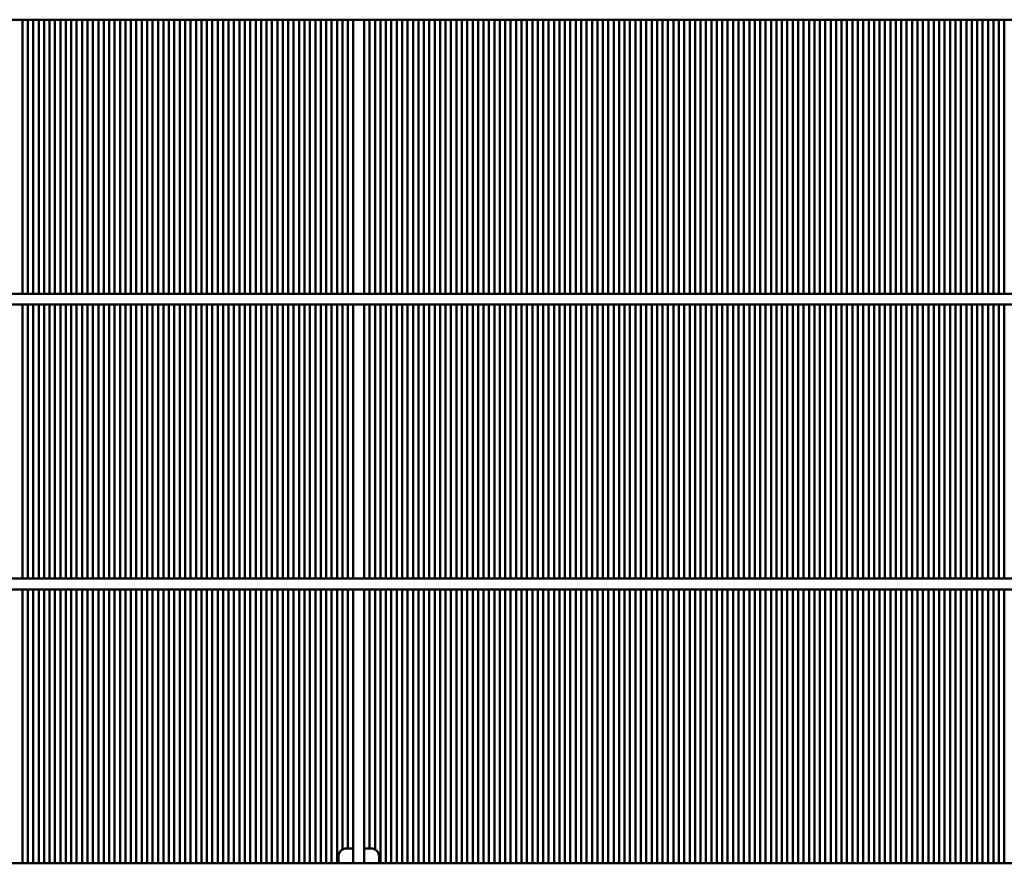
# Model space of a CAD drawing. Units: millimetres. Extents: x 1102 to 9454, y 331 to 6135.
# Drawn here: x 1507 to 1870, y 5433 to 5744 of the extents above; entities that cross this region are included whole.
import ezdxf

# ---------------------------------------------------------------- set-up
doc = ezdxf.new("R2010")
doc.units = ezdxf.units.MM
doc.header["$LTSCALE"] = 20
doc.layers.add('Sichtbar (ISO)', color=7, linetype='Continuous', lineweight=50)

msp = doc.modelspace()

# ---------------------------------------------------------------- linework, layer by layer
at = {"layer": 'Sichtbar (ISO)'}
for p, q in [((3186.81, 5744.3), (1216.81, 5744.3)), ((1507.81, 5744.3), (1507.81, 5643.3)), ((1509.81, 5643.3), (1509.81, 5744.3)), ((1511.81, 5744.3), (1511.81, 5643.3)), ((1513.81, 5643.3), (1513.81, 5744.3)), ((1515.81, 5744.3), (1515.81, 5643.3)), ((1517.81, 5643.3), (1517.81, 5744.3)), ((1519.81, 5744.3), (1519.81, 5643.3)), ((1521.81, 5643.3), (1521.81, 5744.3)), ((1523.81, 5744.3), (1523.81, 5643.3)), ((1525.81, 5643.3), (1525.81, 5744.3)), ((1527.81, 5744.3), (1527.81, 5643.3)), ((1529.81, 5643.3), (1529.81, 5744.3)), ((1531.81, 5744.3), (1531.81, 5643.3)), ((1533.81, 5643.3), (1533.81, 5744.3)), ((1535.81, 5744.3), (1535.81, 5643.3)), ((1537.81, 5643.3), (1537.81, 5744.3)), ((1539.81, 5744.3), (1539.81, 5643.3)), ((1541.81, 5643.3), (1541.81, 5744.3)), ((1543.81, 5744.3), (1543.81, 5643.3)), ((1545.81, 5643.3), (1545.81, 5744.3)), ((1547.81, 5744.3), (1547.81, 5643.3)), ((1549.81, 5643.3), (1549.81, 5744.3)), ((1551.81, 5744.3), (1551.81, 5643.3)), ((1553.81, 5643.3), (1553.81, 5744.3)), ((1555.81, 5744.3), (1555.81, 5643.3)), ((1557.81, 5643.3), (1557.81, 5744.3)), ((1559.81, 5744.3), (1559.81, 5643.3)), ((1561.81, 5643.3), (1561.81, 5744.3)), ((1563.81, 5744.3), (1563.81, 5643.3)), ((1565.81, 5643.3), (1565.81, 5744.3)), ((1567.81, 5744.3), (1567.81, 5643.3)), ((1569.81, 5643.3), (1569.81, 5744.3)), ((1571.81, 5744.3), (1571.81, 5643.3)), ((1573.81, 5643.3), (1573.81, 5744.3)), ((1575.81, 5744.3), (1575.81, 5643.3)), ((1577.81, 5643.3), (1577.81, 5744.3)), ((1579.81, 5744.3), (1579.81, 5643.3)), ((1581.81, 5643.3), (1581.81, 5744.3)), ((1583.81, 5744.3), (1583.81, 5643.3)), ((1585.81, 5643.3), (1585.81, 5744.3)), ((1587.81, 5744.3), (1587.81, 5643.3)), ((1589.81, 5643.3), (1589.81, 5744.3)), ((1591.81, 5744.3), (1591.81, 5643.3)), ((1593.81, 5643.3), (1593.81, 5744.3)), ((1595.81, 5744.3), (1595.81, 5643.3)), ((1597.81, 5643.3), (1597.81, 5744.3)), ((1599.81, 5744.3), (1599.81, 5643.3)), ((1601.81, 5643.3), (1601.81, 5744.3)), ((1603.81, 5744.3), (1603.81, 5643.3)), ((1605.81, 5643.3), (1605.81, 5744.3)), ((1607.81, 5744.3), (1607.81, 5643.3)), ((1609.81, 5643.3), (1609.81, 5744.3)), ((1611.81, 5744.3), (1611.81, 5643.3)), ((1613.81, 5643.3), (1613.81, 5744.3)), ((1615.81, 5744.3), (1615.81, 5643.3)), ((1617.81, 5643.3), (1617.81, 5744.3)), ((1619.81, 5744.3), (1619.81, 5643.3)), ((1621.81, 5643.3), (1621.81, 5744.3)), ((1623.81, 5744.3), (1623.81, 5643.3)), ((1625.81, 5643.3), (1625.81, 5744.3)), ((1627.81, 5744.3), (1627.81, 5643.3)), ((1629.81, 5643.3), (1629.81, 5744.3)), ((1633.81, 5643.3), (1633.81, 5744.3)), ((1635.81, 5744.3), (1635.81, 5643.3)), ((1637.81, 5643.3), (1637.81, 5744.3)), ((1639.81, 5744.3), (1639.81, 5643.3)), ((1641.81, 5643.3), (1641.81, 5744.3)), ((1643.81, 5744.3), (1643.81, 5643.3)), ((1645.81, 5643.3), (1645.81, 5744.3)), ((1647.81, 5744.3), (1647.81, 5643.3)), ((1649.81, 5643.3), (1649.81, 5744.3)), ((1651.81, 5744.3), (1651.81, 5643.3)), ((1653.81, 5643.3), (1653.81, 5744.3)), ((1655.81, 5744.3), (1655.81, 5643.3)), ((1657.81, 5643.3), (1657.81, 5744.3)), ((1659.81, 5744.3), (1659.81, 5643.3)), ((1661.81, 5643.3), (1661.81, 5744.3)), ((1663.81, 5744.3), (1663.81, 5643.3)), ((1665.81, 5643.3), (1665.81, 5744.3)), ((1667.81, 5744.3), (1667.81, 5643.3)), ((1669.81, 5643.3), (1669.81, 5744.3)), ((1671.81, 5744.3), (1671.81, 5643.3)), ((1673.81, 5643.3), (1673.81, 5744.3)), ((1675.81, 5744.3), (1675.81, 5643.3)), ((1677.81, 5643.3), (1677.81, 5744.3)), ((1679.81, 5744.3), (1679.81, 5643.3)), ((1681.81, 5643.3), (1681.81, 5744.3)), ((1683.81, 5744.3), (1683.81, 5643.3)), ((1685.81, 5643.3), (1685.81, 5744.3)), ((1687.81, 5744.3), (1687.81, 5643.3)), ((1689.81, 5643.3), (1689.81, 5744.3)), ((1691.81, 5744.3), (1691.81, 5643.3)), ((1693.81, 5643.3), (1693.81, 5744.3)), ((1695.81, 5744.3), (1695.81, 5643.3)), ((1697.81, 5643.3), (1697.81, 5744.3)), ((1699.81, 5744.3), (1699.81, 5643.3)), ((1701.81, 5643.3), (1701.81, 5744.3)), ((1703.81, 5744.3), (1703.81, 5643.3)), ((1705.81, 5643.3), (1705.81, 5744.3)), ((1707.81, 5744.3), (1707.81, 5643.3)), ((1709.81, 5643.3), (1709.81, 5744.3)), ((1711.81, 5744.3), (1711.81, 5643.3)), ((1713.81, 5643.3), (1713.81, 5744.3)), ((1715.81, 5744.3), (1715.81, 5643.3)), ((1717.81, 5643.3), (1717.81, 5744.3)), ((1719.81, 5744.3), (1719.81, 5643.3)), ((1721.81, 5643.3), (1721.81, 5744.3)), ((1723.81, 5744.3), (1723.81, 5643.3)), ((1725.81, 5643.3), (1725.81, 5744.3)), ((1727.81, 5744.3), (1727.81, 5643.3)), ((1729.81, 5643.3), (1729.81, 5744.3)), ((1731.81, 5744.3), (1731.81, 5643.3)), ((1733.81, 5643.3), (1733.81, 5744.3)), ((1735.81, 5744.3), (1735.81, 5643.3)), ((1737.81, 5643.3), (1737.81, 5744.3)), ((1739.81, 5744.3), (1739.81, 5643.3)), ((1741.81, 5643.3), (1741.81, 5744.3)), ((1743.81, 5744.3), (1743.81, 5643.3)), ((1745.81, 5643.3), (1745.81, 5744.3)), ((1747.81, 5744.3), (1747.81, 5643.3)), ((1749.81, 5643.3), (1749.81, 5744.3)), ((1751.81, 5744.3), (1751.81, 5643.3)), ((1753.81, 5643.3), (1753.81, 5744.3)), ((1755.81, 5744.3), (1755.81, 5643.3)), ((1757.81, 5643.3), (1757.81, 5744.3)), ((1759.81, 5744.3), (1759.81, 5643.3)), ((1761.81, 5643.3), (1761.81, 5744.3)), ((1763.81, 5744.3), (1763.81, 5643.3)), ((1765.81, 5643.3), (1765.81, 5744.3)), ((1767.81, 5744.3), (1767.81, 5643.3)), ((1769.81, 5643.3), (1769.81, 5744.3)), ((1771.81, 5744.3), (1771.81, 5643.3)), ((1773.81, 5643.3), (1773.81, 5744.3)), ((1775.81, 5744.3), (1775.81, 5643.3)), ((1777.81, 5643.3), (1777.81, 5744.3)), ((1779.81, 5744.3), (1779.81, 5643.3)), ((1781.81, 5643.3), (1781.81, 5744.3)), ((1783.81, 5744.3), (1783.81, 5643.3)), ((1785.81, 5643.3), (1785.81, 5744.3)), ((1787.81, 5744.3), (1787.81, 5643.3)), ((1789.81, 5643.3), (1789.81, 5744.3)), ((1791.81, 5744.3), (1791.81, 5643.3)), ((1793.81, 5643.3), (1793.81, 5744.3)), ((1795.81, 5744.3), (1795.81, 5643.3)), ((1797.81, 5643.3), (1797.81, 5744.3)), ((1799.81, 5744.3), (1799.81, 5643.3)), ((1801.81, 5643.3), (1801.81, 5744.3)), ((1803.81, 5744.3), (1803.81, 5643.3)), ((1805.81, 5643.3), (1805.81, 5744.3)), ((1807.81, 5744.3), (1807.81, 5643.3)), ((1809.81, 5643.3), (1809.81, 5744.3)), ((1811.81, 5744.3), (1811.81, 5643.3)), ((1813.81, 5643.3), (1813.81, 5744.3)), ((1815.81, 5744.3), (1815.81, 5643.3)), ((1817.81, 5643.3), (1817.81, 5744.3)), ((1819.81, 5744.3), (1819.81, 5643.3)), ((1821.81, 5643.3), (1821.81, 5744.3)), ((1823.81, 5744.3), (1823.81, 5643.3)), ((1825.81, 5643.3), (1825.81, 5744.3)), ((1827.81, 5744.3), (1827.81, 5643.3)), ((1829.81, 5643.3), (1829.81, 5744.3)), ((1831.81, 5744.3), (1831.81, 5643.3)), ((1833.81, 5643.3), (1833.81, 5744.3)), ((1835.81, 5744.3), (1835.81, 5643.3)), ((1837.81, 5643.3), (1837.81, 5744.3)), ((1839.81, 5744.3), (1839.81, 5643.3)), ((1841.81, 5643.3), (1841.81, 5744.3)), ((1843.81, 5744.3), (1843.81, 5643.3)), ((1845.81, 5643.3), (1845.81, 5744.3)), ((1847.81, 5744.3), (1847.81, 5643.3)), ((1849.81, 5643.3), (1849.81, 5744.3)), ((1851.81, 5744.3), (1851.81, 5643.3)), ((1853.81, 5643.3), (1853.81, 5744.3)), ((1855.81, 5744.3), (1855.81, 5643.3)), ((1857.81, 5643.3), (1857.81, 5744.3)), ((1859.81, 5744.3), (1859.81, 5643.3)), ((1861.81, 5643.3), (1861.81, 5744.3)), ((1863.81, 5744.3), (1863.81, 5643.3)), ((1865.81, 5643.3), (1865.81, 5744.3)), ((1867.81, 5744.3), (1867.81, 5643.3)), ((1869.81, 5643.3), (1869.81, 5744.3)), ((3186.81, 5643.3), (1216.81, 5643.3)), ((3186.81, 5639.3), (1216.81, 5639.3)), ((1507.81, 5639.3), (1507.81, 5538.3)), ((1509.81, 5538.3), (1509.81, 5639.3)), ((1511.81, 5639.3), (1511.81, 5538.3)), ((1513.81, 5538.3), (1513.81, 5639.3)), ((1515.81, 5639.3), (1515.81, 5538.3)), ((1517.81, 5538.3), (1517.81, 5639.3)), ((1519.81, 5639.3), (1519.81, 5538.3)), ((1521.81, 5538.3), (1521.81, 5639.3)), ((1523.81, 5639.3), (1523.81, 5538.3)), ((1525.81, 5538.3), (1525.81, 5639.3)), ((1527.81, 5639.3), (1527.81, 5538.3)), ((1529.81, 5538.3), (1529.81, 5639.3)), ((1531.81, 5639.3), (1531.81, 5538.3)), ((1533.81, 5538.3), (1533.81, 5639.3)), ((1535.81, 5639.3), (1535.81, 5538.3)), ((1537.81, 5538.3), (1537.81, 5639.3)), ((1539.81, 5639.3), (1539.81, 5538.3)), ((1541.81, 5538.3), (1541.81, 5639.3)), ((1543.81, 5639.3), (1543.81, 5538.3)), ((1545.81, 5538.3), (1545.81, 5639.3)), ((1547.81, 5639.3), (1547.81, 5538.3)), ((1549.81, 5538.3), (1549.81, 5639.3)), ((1551.81, 5639.3), (1551.81, 5538.3)), ((1553.81, 5538.3), (1553.81, 5639.3)), ((1555.81, 5639.3), (1555.81, 5538.3)), ((1557.81, 5538.3), (1557.81, 5639.3)), ((1559.81, 5639.3), (1559.81, 5538.3)), ((1561.81, 5538.3), (1561.81, 5639.3)), ((1563.81, 5639.3), (1563.81, 5538.3)), ((1565.81, 5538.3), (1565.81, 5639.3)), ((1567.81, 5639.3), (1567.81, 5538.3)), ((1569.81, 5538.3), (1569.81, 5639.3)), ((1571.81, 5639.3), (1571.81, 5538.3)), ((1573.81, 5538.3), (1573.81, 5639.3)), ((1575.81, 5639.3), (1575.81, 5538.3)), ((1577.81, 5538.3), (1577.81, 5639.3)), ((1579.81, 5639.3), (1579.81, 5538.3)), ((1581.81, 5538.3), (1581.81, 5639.3)), ((1583.81, 5639.3), (1583.81, 5538.3)), ((1585.81, 5538.3), (1585.81, 5639.3)), ((1587.81, 5639.3), (1587.81, 5538.3)), ((1589.81, 5538.3), (1589.81, 5639.3)), ((1591.81, 5639.3), (1591.81, 5538.3)), ((1593.81, 5538.3), (1593.81, 5639.3)), ((1595.81, 5639.3), (1595.81, 5538.3)), ((1597.81, 5538.3), (1597.81, 5639.3)), ((1599.81, 5639.3), (1599.81, 5538.3)), ((1601.81, 5538.3), (1601.81, 5639.3)), ((1603.81, 5639.3), (1603.81, 5538.3)), ((1605.81, 5538.3), (1605.81, 5639.3)), ((1607.81, 5639.3), (1607.81, 5538.3)), ((1609.81, 5538.3), (1609.81, 5639.3)), ((1611.81, 5639.3), (1611.81, 5538.3)), ((1613.81, 5538.3), (1613.81, 5639.3)), ((1615.81, 5639.3), (1615.81, 5538.3)), ((1617.81, 5538.3), (1617.81, 5639.3)), ((1619.81, 5639.3), (1619.81, 5538.3)), ((1621.81, 5538.3), (1621.81, 5639.3)), ((1623.81, 5639.3), (1623.81, 5538.3)), ((1625.81, 5538.3), (1625.81, 5639.3)), ((1627.81, 5639.3), (1627.81, 5538.3)), ((1629.81, 5538.3), (1629.81, 5639.3)), ((1633.81, 5538.3), (1633.81, 5639.3)), ((1635.81, 5639.3), (1635.81, 5538.3)), ((1637.81, 5538.3), (1637.81, 5639.3)), ((1639.81, 5639.3), (1639.81, 5538.3)), ((1641.81, 5538.3), (1641.81, 5639.3)), ((1643.81, 5639.3), (1643.81, 5538.3)), ((1645.81, 5538.3), (1645.81, 5639.3)), ((1647.81, 5639.3), (1647.81, 5538.3)), ((1649.81, 5538.3), (1649.81, 5639.3)), ((1651.81, 5639.3), (1651.81, 5538.3)), ((1653.81, 5538.3), (1653.81, 5639.3)), ((1655.81, 5639.3), (1655.81, 5538.3)), ((1657.81, 5538.3), (1657.81, 5639.3)), ((1659.81, 5639.3), (1659.81, 5538.3)), ((1661.81, 5538.3), (1661.81, 5639.3)), ((1663.81, 5639.3), (1663.81, 5538.3)), ((1665.81, 5538.3), (1665.81, 5639.3)), ((1667.81, 5639.3), (1667.81, 5538.3)), ((1669.81, 5538.3), (1669.81, 5639.3)), ((1671.81, 5639.3), (1671.81, 5538.3)), ((1673.81, 5538.3), (1673.81, 5639.3)), ((1675.81, 5639.3), (1675.81, 5538.3)), ((1677.81, 5538.3), (1677.81, 5639.3)), ((1679.81, 5639.3), (1679.81, 5538.3)), ((1681.81, 5538.3), (1681.81, 5639.3)), ((1683.81, 5639.3), (1683.81, 5538.3)), ((1685.81, 5538.3), (1685.81, 5639.3)), ((1687.81, 5639.3), (1687.81, 5538.3)), ((1689.81, 5538.3), (1689.81, 5639.3)), ((1691.81, 5639.3), (1691.81, 5538.3)), ((1693.81, 5538.3), (1693.81, 5639.3)), ((1695.81, 5639.3), (1695.81, 5538.3)), ((1697.81, 5538.3), (1697.81, 5639.3)), ((1699.81, 5639.3), (1699.81, 5538.3)), ((1701.81, 5538.3), (1701.81, 5639.3)), ((1703.81, 5639.3), (1703.81, 5538.3)), ((1705.81, 5538.3), (1705.81, 5639.3)), ((1707.81, 5639.3), (1707.81, 5538.3)), ((1709.81, 5538.3), (1709.81, 5639.3)), ((1711.81, 5639.3), (1711.81, 5538.3)), ((1713.81, 5538.3), (1713.81, 5639.3)), ((1715.81, 5639.3), (1715.81, 5538.3)), ((1717.81, 5538.3), (1717.81, 5639.3)), ((1719.81, 5639.3), (1719.81, 5538.3)), ((1721.81, 5538.3), (1721.81, 5639.3)), ((1723.81, 5639.3), (1723.81, 5538.3)), ((1725.81, 5538.3), (1725.81, 5639.3)), ((1727.81, 5639.3), (1727.81, 5538.3)), ((1729.81, 5538.3), (1729.81, 5639.3)), ((1731.81, 5639.3), (1731.81, 5538.3)), ((1733.81, 5538.3), (1733.81, 5639.3)), ((1735.81, 5639.3), (1735.81, 5538.3)), ((1737.81, 5538.3), (1737.81, 5639.3)), ((1739.81, 5639.3), (1739.81, 5538.3)), ((1741.81, 5538.3), (1741.81, 5639.3)), ((1743.81, 5639.3), (1743.81, 5538.3)), ((1745.81, 5538.3), (1745.81, 5639.3)), ((1747.81, 5639.3), (1747.81, 5538.3)), ((1749.81, 5538.3), (1749.81, 5639.3)), ((1751.81, 5639.3), (1751.81, 5538.3)), ((1753.81, 5538.3), (1753.81, 5639.3)), ((1755.81, 5639.3), (1755.81, 5538.3)), ((1757.81, 5538.3), (1757.81, 5639.3)), ((1759.81, 5639.3), (1759.81, 5538.3)), ((1761.81, 5538.3), (1761.81, 5639.3)), ((1763.81, 5639.3), (1763.81, 5538.3)), ((1765.81, 5538.3), (1765.81, 5639.3)), ((1767.81, 5639.3), (1767.81, 5538.3)), ((1769.81, 5538.3), (1769.81, 5639.3)), ((1771.81, 5639.3), (1771.81, 5538.3)), ((1773.81, 5538.3), (1773.81, 5639.3)), ((1775.81, 5639.3), (1775.81, 5538.3)), ((1777.81, 5538.3), (1777.81, 5639.3)), ((1779.81, 5639.3), (1779.81, 5538.3)), ((1781.81, 5538.3), (1781.81, 5639.3)), ((1783.81, 5639.3), (1783.81, 5538.3)), ((1785.81, 5538.3), (1785.81, 5639.3)), ((1787.81, 5639.3), (1787.81, 5538.3)), ((1789.81, 5538.3), (1789.81, 5639.3)), ((1791.81, 5639.3), (1791.81, 5538.3)), ((1793.81, 5538.3), (1793.81, 5639.3)), ((1795.81, 5639.3), (1795.81, 5538.3)), ((1797.81, 5538.3), (1797.81, 5639.3)), ((1799.81, 5639.3), (1799.81, 5538.3)), ((1801.81, 5538.3), (1801.81, 5639.3)), ((1803.81, 5639.3), (1803.81, 5538.3)), ((1805.81, 5538.3), (1805.81, 5639.3)), ((1807.81, 5639.3), (1807.81, 5538.3)), ((1809.81, 5538.3), (1809.81, 5639.3)), ((1811.81, 5639.3), (1811.81, 5538.3)), ((1813.81, 5538.3), (1813.81, 5639.3)), ((1815.81, 5639.3), (1815.81, 5538.3)), ((1817.81, 5538.3), (1817.81, 5639.3)), ((1819.81, 5639.3), (1819.81, 5538.3)), ((1821.81, 5538.3), (1821.81, 5639.3)), ((1823.81, 5639.3), (1823.81, 5538.3)), ((1825.81, 5538.3), (1825.81, 5639.3)), ((1827.81, 5639.3), (1827.81, 5538.3)), ((1829.81, 5538.3), (1829.81, 5639.3)), ((1831.81, 5639.3), (1831.81, 5538.3)), ((1833.81, 5538.3), (1833.81, 5639.3)), ((1835.81, 5639.3), (1835.81, 5538.3)), ((1837.81, 5538.3), (1837.81, 5639.3)), ((1839.81, 5639.3), (1839.81, 5538.3)), ((1841.81, 5538.3), (1841.81, 5639.3)), ((1843.81, 5639.3), (1843.81, 5538.3)), ((1845.81, 5538.3), (1845.81, 5639.3)), ((1847.81, 5639.3), (1847.81, 5538.3)), ((1849.81, 5538.3), (1849.81, 5639.3)), ((1851.81, 5639.3), (1851.81, 5538.3)), ((1853.81, 5538.3), (1853.81, 5639.3)), ((1855.81, 5639.3), (1855.81, 5538.3)), ((1857.81, 5538.3), (1857.81, 5639.3)), ((1859.81, 5639.3), (1859.81, 5538.3)), ((1861.81, 5538.3), (1861.81, 5639.3)), ((1863.81, 5639.3), (1863.81, 5538.3)), ((1865.81, 5538.3), (1865.81, 5639.3)), ((1867.81, 5639.3), (1867.81, 5538.3)), ((1869.81, 5538.3), (1869.81, 5639.3)), ((3186.81, 5538.3), (1216.81, 5538.3)), ((3186.81, 5534.3), (1216.81, 5534.3)), ((1507.81, 5534.3), (1507.81, 5433.3)), ((1509.81, 5433.3), (1509.81, 5534.3)), ((1511.81, 5534.3), (1511.81, 5433.3)), ((1513.81, 5433.3), (1513.81, 5534.3)), ((1515.81, 5534.3), (1515.81, 5433.3)), ((1517.81, 5433.3), (1517.81, 5534.3)), ((1519.81, 5534.3), (1519.81, 5433.3)), ((1521.81, 5433.3), (1521.81, 5534.3)), ((1523.81, 5534.3), (1523.81, 5433.3)), ((1525.81, 5433.3), (1525.81, 5534.3)), ((1527.81, 5534.3), (1527.81, 5433.3)), ((1529.81, 5433.3), (1529.81, 5534.3)), ((1531.81, 5534.3), (1531.81, 5433.3)), ((1533.81, 5433.3), (1533.81, 5534.3)), ((1535.81, 5534.3), (1535.81, 5433.3)), ((1537.81, 5433.3), (1537.81, 5534.3)), ((1539.81, 5534.3), (1539.81, 5433.3)), ((1541.81, 5433.3), (1541.81, 5534.3)), ((1543.81, 5534.3), (1543.81, 5433.3)), ((1545.81, 5433.3), (1545.81, 5534.3)), ((1547.81, 5534.3), (1547.81, 5433.3)), ((1549.81, 5433.3), (1549.81, 5534.3)), ((1551.81, 5534.3), (1551.81, 5433.3)), ((1553.81, 5433.3), (1553.81, 5534.3)), ((1555.81, 5534.3), (1555.81, 5433.3)), ((1557.81, 5433.3), (1557.81, 5534.3)), ((1559.81, 5534.3), (1559.81, 5433.3)), ((1561.81, 5433.3), (1561.81, 5534.3)), ((1563.81, 5534.3), (1563.81, 5433.3)), ((1565.81, 5433.3), (1565.81, 5534.3)), ((1567.81, 5534.3), (1567.81, 5433.3)), ((1569.81, 5433.3), (1569.81, 5534.3)), ((1571.81, 5534.3), (1571.81, 5433.3)), ((1573.81, 5433.3), (1573.81, 5534.3)), ((1575.81, 5534.3), (1575.81, 5433.3)), ((1577.81, 5433.3), (1577.81, 5534.3)), ((1579.81, 5534.3), (1579.81, 5433.3)), ((1581.81, 5433.3), (1581.81, 5534.3)), ((1583.81, 5534.3), (1583.81, 5433.3)), ((1585.81, 5433.3), (1585.81, 5534.3)), ((1587.81, 5534.3), (1587.81, 5433.3)), ((1589.81, 5433.3), (1589.81, 5534.3)), ((1591.81, 5534.3), (1591.81, 5433.3)), ((1593.81, 5433.3), (1593.81, 5534.3)), ((1595.81, 5534.3), (1595.81, 5433.3)), ((1597.81, 5433.3), (1597.81, 5534.3)), ((1599.81, 5534.3), (1599.81, 5433.3)), ((1601.81, 5433.3), (1601.81, 5534.3)), ((1603.81, 5534.3), (1603.81, 5433.3)), ((1605.81, 5433.3), (1605.81, 5534.3)), ((1607.81, 5534.3), (1607.81, 5433.3)), ((1609.81, 5433.3), (1609.81, 5534.3)), ((1611.81, 5534.3), (1611.81, 5433.3)), ((1613.81, 5433.3), (1613.81, 5534.3)), ((1615.81, 5534.3), (1615.81, 5433.3)), ((1617.81, 5433.3), (1617.81, 5534.3)), ((1619.81, 5534.3), (1619.81, 5433.3)), ((1621.81, 5433.3), (1621.81, 5534.3)), ((1623.81, 5534.3), (1623.81, 5433.3)), ((1625.81, 5438.4), (1625.81, 5534.3)), ((1627.81, 5534.3), (1627.81, 5438.8)), ((1629.81, 5438.8), (1629.81, 5534.3)), ((1633.81, 5438.8), (1633.81, 5534.3)), ((1635.81, 5534.3), (1635.81, 5438.8)), ((1637.81, 5438.4), (1637.81, 5534.3)), ((1639.81, 5534.3), (1639.81, 5433.3)), ((1641.81, 5433.3), (1641.81, 5534.3)), ((1643.81, 5534.3), (1643.81, 5433.3)), ((1645.81, 5433.3), (1645.81, 5534.3)), ((1647.81, 5534.3), (1647.81, 5433.3)), ((1649.81, 5433.3), (1649.81, 5534.3)), ((1651.81, 5534.3), (1651.81, 5433.3)), ((1653.81, 5433.3), (1653.81, 5534.3)), ((1655.81, 5534.3), (1655.81, 5433.3)), ((1657.81, 5433.3), (1657.81, 5534.3)), ((1659.81, 5534.3), (1659.81, 5433.3)), ((1661.81, 5433.3), (1661.81, 5534.3)), ((1663.81, 5534.3), (1663.81, 5433.3)), ((1665.81, 5433.3), (1665.81, 5534.3)), ((1667.81, 5534.3), (1667.81, 5433.3)), ((1669.81, 5433.3), (1669.81, 5534.3)), ((1671.81, 5534.3), (1671.81, 5433.3)), ((1673.81, 5433.3), (1673.81, 5534.3)), ((1675.81, 5534.3), (1675.81, 5433.3)), ((1677.81, 5433.3), (1677.81, 5534.3)), ((1679.81, 5534.3), (1679.81, 5433.3)), ((1681.81, 5433.3), (1681.81, 5534.3)), ((1683.81, 5534.3), (1683.81, 5433.3)), ((1685.81, 5433.3), (1685.81, 5534.3)), ((1687.81, 5534.3), (1687.81, 5433.3)), ((1689.81, 5433.3), (1689.81, 5534.3)), ((1691.81, 5534.3), (1691.81, 5433.3)), ((1693.81, 5433.3), (1693.81, 5534.3)), ((1695.81, 5534.3), (1695.81, 5433.3)), ((1697.81, 5433.3), (1697.81, 5534.3)), ((1699.81, 5534.3), (1699.81, 5433.3)), ((1701.81, 5433.3), (1701.81, 5534.3)), ((1703.81, 5534.3), (1703.81, 5433.3)), ((1705.81, 5433.3), (1705.81, 5534.3)), ((1707.81, 5534.3), (1707.81, 5433.3)), ((1709.81, 5433.3), (1709.81, 5534.3)), ((1711.81, 5534.3), (1711.81, 5433.3)), ((1713.81, 5433.3), (1713.81, 5534.3)), ((1715.81, 5534.3), (1715.81, 5433.3)), ((1717.81, 5433.3), (1717.81, 5534.3)), ((1719.81, 5534.3), (1719.81, 5433.3)), ((1721.81, 5433.3), (1721.81, 5534.3)), ((1723.81, 5534.3), (1723.81, 5433.3)), ((1725.81, 5433.3), (1725.81, 5534.3)), ((1727.81, 5534.3), (1727.81, 5433.3)), ((1729.81, 5433.3), (1729.81, 5534.3)), ((1731.81, 5534.3), (1731.81, 5433.3)), ((1733.81, 5433.3), (1733.81, 5534.3)), ((1735.81, 5534.3), (1735.81, 5433.3)), ((1737.81, 5433.3), (1737.81, 5534.3)), ((1739.81, 5534.3), (1739.81, 5433.3)), ((1741.81, 5433.3), (1741.81, 5534.3)), ((1743.81, 5534.3), (1743.81, 5433.3)), ((1745.81, 5433.3), (1745.81, 5534.3)), ((1747.81, 5534.3), (1747.81, 5433.3)), ((1749.81, 5433.3), (1749.81, 5534.3)), ((1751.81, 5534.3), (1751.81, 5433.3)), ((1753.81, 5433.3), (1753.81, 5534.3)), ((1755.81, 5534.3), (1755.81, 5433.3)), ((1757.81, 5433.3), (1757.81, 5534.3)), ((1759.81, 5534.3), (1759.81, 5433.3)), ((1761.81, 5433.3), (1761.81, 5534.3)), ((1763.81, 5534.3), (1763.81, 5433.3)), ((1765.81, 5433.3), (1765.81, 5534.3)), ((1767.81, 5534.3), (1767.81, 5433.3)), ((1769.81, 5433.3), (1769.81, 5534.3)), ((1771.81, 5534.3), (1771.81, 5433.3)), ((1773.81, 5433.3), (1773.81, 5534.3)), ((1775.81, 5534.3), (1775.81, 5433.3)), ((1777.81, 5433.3), (1777.81, 5534.3)), ((1779.81, 5534.3), (1779.81, 5433.3)), ((1781.81, 5433.3), (1781.81, 5534.3)), ((1783.81, 5534.3), (1783.81, 5433.3)), ((1785.81, 5433.3), (1785.81, 5534.3)), ((1787.81, 5534.3), (1787.81, 5433.3)), ((1789.81, 5433.3), (1789.81, 5534.3)), ((1791.81, 5534.3), (1791.81, 5433.3)), ((1793.81, 5433.3), (1793.81, 5534.3)), ((1795.81, 5534.3), (1795.81, 5433.3)), ((1797.81, 5433.3), (1797.81, 5534.3)), ((1799.81, 5534.3), (1799.81, 5433.3)), ((1801.81, 5433.3), (1801.81, 5534.3)), ((1803.81, 5534.3), (1803.81, 5433.3)), ((1805.81, 5433.3), (1805.81, 5534.3)), ((1807.81, 5534.3), (1807.81, 5433.3)), ((1809.81, 5433.3), (1809.81, 5534.3)), ((1811.81, 5534.3), (1811.81, 5433.3)), ((1813.81, 5433.3), (1813.81, 5534.3)), ((1815.81, 5534.3), (1815.81, 5433.3)), ((1817.81, 5433.3), (1817.81, 5534.3)), ((1819.81, 5534.3), (1819.81, 5433.3)), ((1821.81, 5433.3), (1821.81, 5534.3)), ((1823.81, 5534.3), (1823.81, 5433.3)), ((1825.81, 5433.3), (1825.81, 5534.3)), ((1827.81, 5534.3), (1827.81, 5433.3)), ((1829.81, 5433.3), (1829.81, 5534.3)), ((1831.81, 5534.3), (1831.81, 5433.3)), ((1833.81, 5433.3), (1833.81, 5534.3)), ((1835.81, 5534.3), (1835.81, 5433.3)), ((1837.81, 5433.3), (1837.81, 5534.3)), ((1839.81, 5534.3), (1839.81, 5433.3)), ((1841.81, 5433.3), (1841.81, 5534.3)), ((1843.81, 5534.3), (1843.81, 5433.3)), ((1845.81, 5433.3), (1845.81, 5534.3)), ((1847.81, 5534.3), (1847.81, 5433.3)), ((1849.81, 5433.3), (1849.81, 5534.3)), ((1851.81, 5534.3), (1851.81, 5433.3)), ((1853.81, 5433.3), (1853.81, 5534.3)), ((1855.81, 5534.3), (1855.81, 5433.3)), ((1857.81, 5433.3), (1857.81, 5534.3)), ((1859.81, 5534.3), (1859.81, 5433.3)), ((1861.81, 5433.3), (1861.81, 5534.3)), ((1863.81, 5534.3), (1863.81, 5433.3)), ((1865.81, 5433.3), (1865.81, 5534.3)), ((1867.81, 5534.3), (1867.81, 5433.3)), ((1869.81, 5433.3), (1869.81, 5534.3)), ((1629.81, 5438.8), (1627.31, 5438.8)), ((1629.81, 5438.8), (1629.81, 5436.8)), ((1633.81, 5436.8), (1633.81, 5438.8)), ((1636.31, 5438.8), (1633.81, 5438.8)), ((1624.31, 5435.8), (1624.31, 5433.3)), ((1629.81, 5433.3), (1629.81, 5436.8)), ((1633.81, 5436.8), (1633.81, 5433.3)), ((1639.31, 5433.3), (1639.31, 5435.8)), ((1624.99, 5433.3), (1201.81, 5433.3)), ((1626.31, 5433.3), (1624.99, 5433.3)), ((1626.31, 5433.3), (1629.81, 5433.3)), ((1633.81, 5433.3), (1629.81, 5433.3)), ((1633.81, 5433.3), (1637.31, 5433.3)), ((1638.63, 5433.3), (1637.31, 5433.3)), ((2764.99, 5433.3), (1638.63, 5433.3))]:
    msp.add_line(p, q, dxfattribs=at)
for centre, start, end in [((1627.31, 5435.8), 90, 180), ((1636.31, 5435.8), 0, 90)]:
    msp.add_arc(centre, 3, start, end, dxfattribs=at)

doc.saveas('drawing.dxf')
